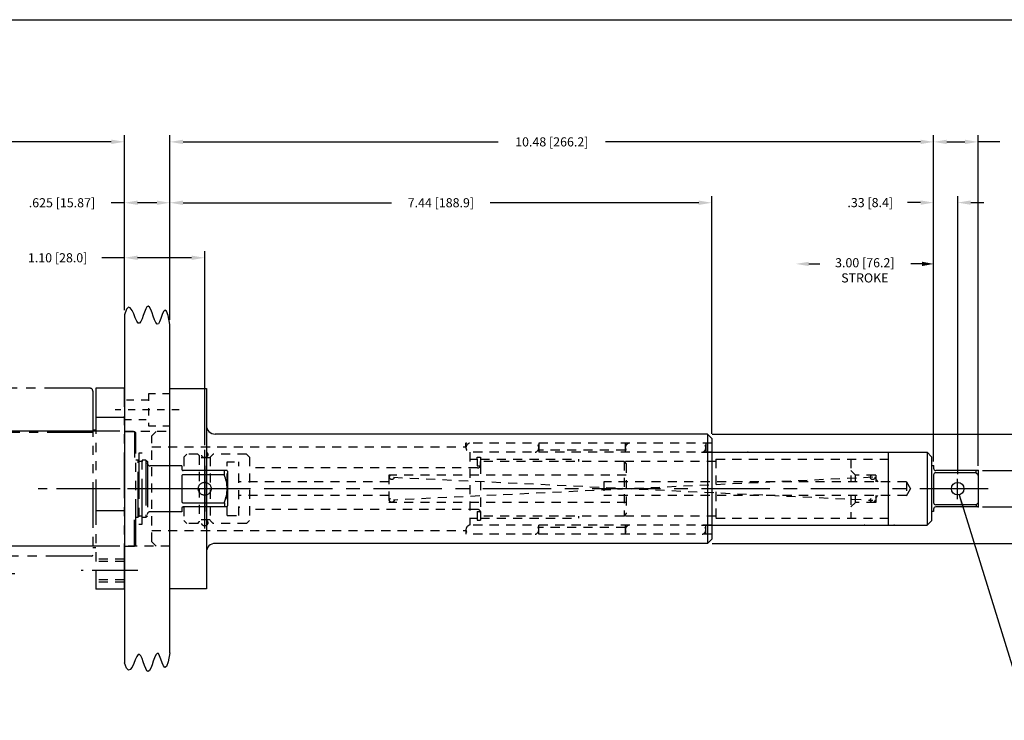
# Model space of a CAD drawing. Extents: x 0.5 to 35.5, y 0.5 to 23.5.
# Drawn here: x 13.5 to 27, y 13.9 to 23.5 of the extents above; entities that cross this region are included whole.
import ezdxf

# ---------------------------------------------------------------- set-up
doc = ezdxf.new("R2010")
doc.units = 0
doc.header["$LTSCALE"] = 0.5
doc.header["$MEASUREMENT"] = 0
for name, pattern in [('CENTER', [2, 1.25, -0.25, 0.25, -0.25]), ('HIDDEN', [0.375, 0.25, -0.125]), ('PHANTOM', [2.5, 1.25, -0.25, 0.25, -0.25, 0.25, -0.25])]:
    doc.linetypes.add(name, pattern=pattern)
doc.layers.get('DEFPOINTS').update_dxf_attribs({"linetype": 'CONTINUOUS'})
for name, color, linetype in [('CENTER', 3, 'CENTER'), ('DIM', 3, 'CONTINUOUS'), ('HIDDEN', 2, 'HIDDEN'), ('K-1', 7, 'CONTINUOUS'), ('OBJ', 7, 'CONTINUOUS'), ('PHANTOM', 4, 'PHANTOM'), ('TITLE', 6, 'CONTINUOUS')]:
    doc.layers.add(name, color=color, linetype=linetype)
doc.layers.add('KIKI', color=7, linetype='CONTINUOUS', lineweight=0)
doc.styles.add('K1', font='SSE', dxfattribs={"width": 0.8, "bigfont": 'BIGFONT'})
doc.styles.get("Standard").update_dxf_attribs({"font": 'simplex'})
doc.dimstyles.get("Standard").update_dxf_attribs({"dimtxt": 0.18, "dimasz": 0.18, "dimexe": 0.18, "dimexo": 0.0625, "dimgap": 0.09, "dimtad": 0, "dimtih": 1, "dimtoh": 1, "dimdec": 4, "dimzin": 0, "dimdsep": 46, "dimtxsty": 'Standard', "dimcen": 0.09, "dimadec": 0, "dimazin": 0, "dimtfac": 1, "dimtdec": 4, "dimtofl": 0, "dimtmove": 0, "dimatfit": 3, "dimfxl": 1, "dimtolj": 1, "dimtzin": 0, "dimarcsym": 0})

# ---------------------------------------------------------------- blocks, each defined once
blk = doc.blocks.new('*D4')
at = {"layer": 'DEFPOINTS', "color": 0, "ltscale": 0.75, "transparency": 16777216}
for p in [(14.964, 20.989), (14.964, 19.452), (15.589, 19.318)]:
    blk.add_point(p, dxfattribs=at)
at = {"layer": 'DIM', "color": 0, "lineweight": -2, "ltscale": 0.75, "transparency": 16777216}
for p, q in [((14.964, 19.514), (14.964, 21.079)), ((15.589, 19.381), (15.589, 21.079)), ((14.964, 20.989), (14.784, 20.989)), ((15.409, 20.989), (15.144, 20.989))]:
    blk.add_line(p, q, dxfattribs=at)
at = {"layer": 'DIM', "color": 0, "ltscale": 0.75, "transparency": 16777216}
for points in [[(15.144, 21.019), (15.144, 20.959), (14.964, 20.989)], [(15.409, 21.019), (15.409, 20.959), (15.589, 20.989)]]:
    blk.add_solid(points, dxfattribs=at)
at = {"layer": 'DIM', "color": 0, "ltscale": 0.75, "transparency": 16777216, "insert": (14.107, 20.989), "char_height": 0.125, "attachment_point": 5}
blk.add_mtext('\\A1;.625 [15.87]', dxfattribs=at)
blk = doc.blocks.new('*D5')
at = {"layer": 'DEFPOINTS', "color": 0, "ltscale": 0.75, "transparency": 16777216}
for p in [(16.066, 20.234), (14.964, 19.514), (16.066, 17.601)]:
    blk.add_point(p, dxfattribs=at)
at = {"layer": 'DIM', "color": 0, "lineweight": -2, "ltscale": 0.75, "transparency": 16777216}
for p, q in [((14.964, 19.577), (14.964, 20.324)), ((16.066, 17.664), (16.066, 20.324)), ((14.964, 20.234), (14.653, 20.234)), ((15.886, 20.234), (15.144, 20.234))]:
    blk.add_line(p, q, dxfattribs=at)
at = {"layer": 'DIM', "color": 0, "ltscale": 0.75, "transparency": 16777216}
for points in [[(15.144, 20.264), (15.144, 20.204), (14.964, 20.234)], [(15.886, 20.264), (15.886, 20.204), (16.066, 20.234)]]:
    blk.add_solid(points, dxfattribs=at)
at = {"layer": 'DIM', "color": 0, "ltscale": 0.75, "transparency": 16777216, "insert": (14.048, 20.234), "char_height": 0.125, "attachment_point": 5}
blk.add_mtext('\\A1;1.10 [28.0]', dxfattribs=at)
blk = doc.blocks.new('*D6')
at = {"layer": 'DEFPOINTS', "color": 0, "ltscale": 0.75, "transparency": 16777216}
for p in [(23.026, 20.989), (15.589, 19.318), (23.026, 17.756)]:
    blk.add_point(p, dxfattribs=at)
at = {"layer": 'DIM', "color": 0, "lineweight": -2, "ltscale": 0.75, "transparency": 16777216}
for p, q in [((15.589, 19.381), (15.589, 21.079)), ((23.026, 17.819), (23.026, 21.079)), ((15.769, 20.989), (18.631, 20.989)), ((22.846, 20.989), (19.984, 20.989))]:
    blk.add_line(p, q, dxfattribs=at)
at = {"layer": 'DIM', "color": 0, "ltscale": 0.75, "transparency": 16777216}
for points in [[(15.769, 21.019), (15.769, 20.959), (15.589, 20.989)], [(22.846, 21.019), (22.846, 20.959), (23.026, 20.989)]]:
    blk.add_solid(points, dxfattribs=at)
at = {"layer": 'DIM', "color": 0, "ltscale": 0.75, "transparency": 16777216, "insert": (19.307, 20.989), "char_height": 0.125, "attachment_point": 5}
blk.add_mtext('\\A1;7.44 [188.9]', dxfattribs=at)
blk = doc.blocks.new('*D7')
at = {"layer": 'DEFPOINTS', "color": 0, "ltscale": 0.75, "transparency": 16777216}
for p in [(26.069, 21.824), (15.589, 19.318), (26.069, 17.379)]:
    blk.add_point(p, dxfattribs=at)
at = {"layer": 'DIM', "color": 0, "lineweight": -2, "ltscale": 0.75, "transparency": 16777216}
for p, q in [((15.589, 19.381), (15.589, 21.914)), ((26.069, 17.441), (26.069, 21.914)), ((15.769, 21.824), (20.093, 21.824)), ((25.889, 21.824), (21.564, 21.824))]:
    blk.add_line(p, q, dxfattribs=at)
at = {"layer": 'DIM', "color": 0, "ltscale": 0.75, "transparency": 16777216}
for points in [[(15.769, 21.854), (15.769, 21.794), (15.589, 21.824)], [(25.889, 21.854), (25.889, 21.794), (26.069, 21.824)]]:
    blk.add_solid(points, dxfattribs=at)
at = {"layer": 'DIM', "color": 0, "ltscale": 0.75, "transparency": 16777216, "insert": (20.829, 21.824), "char_height": 0.125, "attachment_point": 5}
blk.add_mtext('\\A1;10.48 [266.2]', dxfattribs=at)
blk = doc.blocks.new('*D8')
at = {"layer": 'DEFPOINTS', "color": 0, "ltscale": 0.75, "transparency": 16777216}
for p in [(26.679, 21.824), (26.069, 17.441), (26.679, 17.316)]:
    blk.add_point(p, dxfattribs=at)
at = {"layer": 'DIM', "color": 0, "lineweight": -2, "ltscale": 0.75, "transparency": 16777216}
for p, q in [((26.069, 17.504), (26.069, 21.914)), ((26.679, 17.379), (26.679, 21.914)), ((26.249, 21.824), (26.499, 21.824)), ((26.977, 21.824), (26.679, 21.824))]:
    blk.add_line(p, q, dxfattribs=at)
at = {"layer": 'DIM', "color": 0, "ltscale": 0.75, "transparency": 16777216}
for points in [[(26.249, 21.854), (26.249, 21.794), (26.069, 21.824)], [(26.499, 21.854), (26.499, 21.794), (26.679, 21.824)]]:
    blk.add_solid(points, dxfattribs=at)
at = {"layer": 'DIM', "color": 0, "ltscale": 0.75, "transparency": 16777216, "insert": (27.522, 21.824), "char_height": 0.125, "attachment_point": 5}
blk.add_mtext('\\A1;.61 [15.5]', dxfattribs=at)
blk = doc.blocks.new('*D9')
at = {"layer": 'DEFPOINTS', "color": 0, "ltscale": 0.75, "transparency": 16777216}
for p in [(26.069, 20.991), (26.069, 17.504), (26.399, 17.203)]:
    blk.add_point(p, dxfattribs=at)
at = {"layer": 'DIM', "color": 0, "lineweight": -2, "ltscale": 0.75, "transparency": 16777216}
for p, q in [((26.069, 17.566), (26.069, 21.081)), ((26.399, 17.266), (26.399, 21.081)), ((25.889, 20.991), (25.709, 20.991)), ((26.579, 20.991), (26.759, 20.991))]:
    blk.add_line(p, q, dxfattribs=at)
at = {"layer": 'DIM', "color": 0, "ltscale": 0.75, "transparency": 16777216}
for points in [[(25.889, 21.021), (25.889, 20.961), (26.069, 20.991)], [(26.579, 21.021), (26.579, 20.961), (26.399, 20.991)]]:
    blk.add_solid(points, dxfattribs=at)
at = {"layer": 'DIM', "color": 0, "ltscale": 0.75, "transparency": 16777216, "insert": (25.199, 20.991), "char_height": 0.125, "attachment_point": 5}
blk.add_mtext('\\A1;.33 [8.4]', dxfattribs=at)
blk = doc.blocks.new('*D11')
at = {"layer": 'DEFPOINTS', "color": 0, "ltscale": 0.75, "transparency": 16777216}
for p in [(22.966, 17.816), (22.966, 16.316), (29.976, 16.316)]:
    blk.add_point(p, dxfattribs=at)
at = {"layer": 'DIM', "color": 0, "lineweight": -2, "ltscale": 0.75, "transparency": 16777216}
for p, q in [((23.029, 17.816), (30.066, 17.816)), ((29.976, 17.636), (29.976, 17.335)), ((29.976, 16.496), (29.976, 16.797)), ((23.029, 16.316), (30.066, 16.316))]:
    blk.add_line(p, q, dxfattribs=at)
at = {"layer": 'DIM', "color": 0, "ltscale": 0.75, "transparency": 16777216}
for points in [[(29.946, 17.636), (30.006, 17.636), (29.976, 17.816)], [(29.946, 16.496), (30.006, 16.496), (29.976, 16.316)]]:
    blk.add_solid(points, dxfattribs=at)
at = {"layer": 'DIM', "color": 0, "ltscale": 0.75, "transparency": 16777216, "insert": (29.976, 17.066), "char_height": 0.125, "attachment_point": 5}
blk.add_mtext('\\A1;1.50 [38.1]\\PDIA.', dxfattribs=at)
blk = doc.blocks.new('*D12')
at = {"layer": 'DEFPOINTS', "color": 0, "ltscale": 0.75, "transparency": 16777216}
for p in [(26.679, 17.316), (26.679, 16.816), (27.374, 16.816)]:
    blk.add_point(p, dxfattribs=at)
at = {"layer": 'DIM', "color": 0, "lineweight": -2, "ltscale": 0.75, "transparency": 16777216}
for p, q in [((27.374, 17.496), (27.374, 17.676)), ((26.741, 17.316), (27.464, 17.316)), ((26.741, 16.816), (27.464, 16.816)), ((27.374, 16.636), (27.374, 16.456)), ((27.374, 15.441), (27.374, 16.456)), ((27.554, 15.441), (27.374, 15.441))]:
    blk.add_line(p, q, dxfattribs=at)
at = {"layer": 'DIM', "color": 0, "ltscale": 0.75, "transparency": 16777216}
for points in [[(27.344, 17.496), (27.404, 17.496), (27.374, 17.316)], [(27.344, 16.636), (27.404, 16.636), (27.374, 16.816)]]:
    blk.add_solid(points, dxfattribs=at)
at = {"layer": 'DIM', "color": 0, "ltscale": 0.75, "transparency": 16777216, "insert": (28.231, 15.441), "char_height": 0.125, "attachment_point": 5}
blk.add_mtext('\\A1;\\P1/2 SQUARE\\PDRIVE', dxfattribs=at)
blk = doc.blocks.new('B06025A')
at = {"layer": 'KIKI', "color": 0, "linetype": 'ByBlock'}
for points in [[(5, 0), (5, 5.5), (4.5, 6), (-4.5, 6), (-5, 5.5), (-5, 0)], [(5, 5.5), (-5, 5.5)]]:
    blk.add_lwpolyline(points, dxfattribs=at)
at = {"layer": 'KIKI', "color": 0, "linetype": 'ByBlock', "style": 'K1', "width": 0.8, "flags": 13}
blk.add_attdef('M6', (-3, 1.5), '', height=0.1, dxfattribs=at)
blk = doc.blocks.new('B05015A')
at = {"layer": 'KIKI', "color": 0, "linetype": 'ByBlock'}
for points in [[(4.25, 0), (4.25, 4.5), (3.38, 5), (-3.38, 5), (-4.25, 4.5), (-4.25, 0)], [(4.25, 4.5), (-4.25, 4.5)]]:
    blk.add_lwpolyline(points, dxfattribs=at)
at = {"layer": 'KIKI', "color": 0, "linetype": 'ByBlock', "style": 'K1', "width": 0.8, "flags": 13}
blk.add_attdef('M5', (-2, 2.7), '', height=0.1, dxfattribs=at)
blk = doc.blocks.new('OA-WS08M-45_60-A')
at = {"layer": 'K-1', "color": 0, "linetype": 'ByBlock'}
for p, q in [((1.5, 5), (0, 5)), ((1.5, 4.48), (0, 4.48)), ((1.5, 5), (2, 4.5)), ((1.5, 5), (1.5, 4.48)), ((2, 4.5), (2, 4.29)), ((2, 4.5), (2, 4.42)), ((2, 0), (2, 4.29)), ((2.62, 4.22), (2.2, 4.22)), ((2.78, 4.49), (2.62, 4.22)), ((3.06, -4.51), (2.81, 4.51)), ((3, 4.22), (2.84, 4.49)), ((3, 4.22), (3.12, 4.22)), ((3, 4.22), (3.12, 4.22)), ((3, 4.22), (3.12, 4.22)), ((3.28, 4.49), (3.12, 4.22)), ((3.56, -4.51), (3.31, 4.51)), ((3.5, 4.22), (3.34, 4.49)), ((3.5, 4.22), (3.62, 4.22)), ((3.5, 4.22), (3.62, 4.22)), ((3.78, 4.49), (3.62, 4.22)), ((4.06, -4.51), (3.81, 4.51)), ((4, 4.22), (3.84, 4.49)), ((4, 4.22), (4.12, 4.22)), ((4.28, 4.49), (4.12, 4.22)), ((4.56, -4.51), (4.31, 4.51)), ((4.5, 4.22), (4.34, 4.49)), ((4.5, 4.22), (4.62, 4.22)), ((4.78, 4.49), (4.62, 4.22)), ((5.06, -4.51), (4.81, 4.51)), ((5, 4.22), (4.84, 4.49)), ((5, 4.22), (5.12, 4.22)), ((5.28, 4.49), (5.12, 4.22)), ((5.4, 1.34), (5.31, 4.51)), ((5.4, 4.39), (5.34, 4.49)), ((5.4, 4.7), (5.7, 5)), ((5.4, 0), (5.4, 4.7)), ((5.7, 5), (5.9, 5)), ((5.7, 5), (12.2, 5)), ((5.7, 5), (5.7, 4.48)), ((5.9, 5), (5.7, 5)), ((12.2, 4.48), (5.7, 4.48)), ((11.2, 5), (12.2, 5)), ((12.2, 5), (13.9, 4.22)), ((12.2, 5), (12.2, 4.48)), ((13.9, 0), (13.9, 4.22)), ((14.3, 3.8), (13.9, 3.8)), ((15.3, 3.6), (14.3, 3.8)), ((14.3, 0), (14.3, 3.8)), ((15.3, 3.6), (15.3, 0)), ((1.5, 0.52), (0, 0.52)), ((1.5, 0), (1.5, 0.52)), ((1.5, -0.52), (1.5, 0)), ((2, -4.29), (2, 0)), ((5.4, -4.7), (5.4, 0)), ((5.7, 0.52), (5.7, 0)), ((12.2, 0.52), (5.7, 0.52)), ((5.7, 0), (5.7, -0.52)), ((12.2, 0.52), (12.2, 0)), ((12.2, 0), (12.2, -0.52)), ((13.9, -4.22), (13.9, 0)), ((14.3, -3.8), (14.3, 0)), ((15.3, 0), (15.3, -3.6)), ((0, -0.52), (1.5, -0.52)), ((5.7, -0.52), (12.2, -0.52)), ((0, -4.48), (1.5, -4.48)), ((0, -5), (1.5, -5)), ((1.5, -4.48), (1.5, -5)), ((2, -4.5), (1.5, -5)), ((2, -4.29), (2, -4.5)), ((2.2, -4.22), (2.87, -4.22)), ((2.87, -4.22), (3.03, -4.49)), ((3.09, -4.49), (3.25, -4.22)), ((3.37, -4.22), (3.25, -4.22)), ((3.37, -4.22), (3.25, -4.22)), ((3.37, -4.22), (3.25, -4.22)), ((3.37, -4.22), (3.53, -4.49)), ((3.59, -4.49), (3.75, -4.22)), ((3.87, -4.22), (3.75, -4.22)), ((3.87, -4.22), (3.75, -4.22)), ((3.87, -4.22), (4.03, -4.49)), ((4.09, -4.49), (4.25, -4.22)), ((4.09, -4.49), (4.25, -4.22)), ((4.37, -4.22), (4.25, -4.22)), ((4.37, -4.22), (4.25, -4.22)), ((4.37, -4.22), (4.53, -4.49)), ((4.59, -4.49), (4.75, -4.22)), ((4.87, -4.22), (4.75, -4.22)), ((4.87, -4.22), (4.75, -4.22)), ((4.87, -4.22), (5.03, -4.49)), ((4.87, -4.22), (5.03, -4.49)), ((5.09, -4.49), (5.25, -4.22)), ((5.37, -4.22), (5.25, -4.22)), ((5.37, -4.22), (5.25, -4.22)), ((5.37, -4.22), (5.4, -4.26)), ((5.4, -4.5), (5.4, -4.5)), ((5.7, -5), (5.4, -4.7)), ((5.7, -4.48), (5.7, -5)), ((5.7, -4.48), (12.2, -4.48)), ((5.7, -5), (5.9, -5)), ((12.2, -5), (5.7, -5)), ((5.9, -5), (5.7, -5)), ((12.2, -5), (11.2, -5)), ((13.9, -4.22), (12.2, -5)), ((12.2, -4.48), (12.2, -5)), ((13.9, -3.8), (14.3, -3.8)), ((14.3, -3.8), (15.3, -3.6))]:
    blk.add_line(p, q, dxfattribs=at)
for centre, radius, start, end in [((-2.19, 2.5), 4.19, 331.7145, 28.2855), ((2.2, 4.42), 0.2, 180, 270), ((2.81, 4.47), 0.0361, 30, 150), ((3.31, 4.47), 0.0361, 30, 150), ((3.81, 4.47), 0.0361, 30, 150), ((4.31, 4.47), 0.0361, 30, 150), ((4.81, 4.47), 0.0361, 30, 150), ((5.31, 4.47), 0.0361, 30, 150), ((12.11, 2.5), 6.71, 162.8056, 197.1944), ((8.51, 2.5), 4.19, 331.7145, 28.2855), ((-2.19, -2.5), 4.19, 331.7145, 28.2855), ((12.11, -2.5), 6.71, 162.8056, 197.1944), ((8.51, -2.5), 4.19, 331.7145, 28.2855), ((2.2, -4.42), 0.2, 90, 180), ((3.06, -4.47), 0.0361, 210, 330), ((3.56, -4.47), 0.0361, 210, 330), ((4.06, -4.47), 0.0361, 210, 330), ((4.56, -4.47), 0.0361, 210, 330), ((5.06, -4.47), 0.0361, 210, 330)]:
    blk.add_arc(centre, radius, start, end, dxfattribs=at)
blk = doc.blocks.new('B03005A')
at = {"layer": 'K-1', "color": 0, "lineweight": 25}
blk.add_lwpolyline([(-2.75, 0), (-2.75, 2.7), (-2.45, 3), (2.45, 3), (2.75, 2.7), (2.75, 0)], close=True, dxfattribs=at)
at = {"layer": 'KIKI', "color": 0, "linetype": 'ByBlock', "style": 'K1', "width": 0.8, "flags": 13}
blk.add_attdef('M3', (-2, 1.3), '', height=0.1, dxfattribs=at)
blk = doc.blocks.new('A$C0B67660B')
at = {"layer": 'CENTER', "linetype": 'CENTER', "lineweight": 25}
for p, q in [((-2.067, 1.459), (-2.067, 0.955)), ((-9.824, 1.299), (-11.785, 1.299)), ((-5.7, 1.259), (-5.105, 1.259)), ((-5.048, 0.89), (-4.018, 0.89)), ((1.102, 0.315), (1.102, -0.315)), ((-5.055, 0), (-12.402, 0)), ((1.692, 0), (-1.241, 0)), ((-5.048, -1.161), (-4.062, -1.161)), ((-2.868, -1.161), (-1.504, -1.161)), ((0.184, -1.122), (-0.591, -1.122))]:
    blk.add_line(p, q, dxfattribs=at)
at = {"layer": 'CENTER', "linetype": 'CENTER'}
for p, q in [((-13.003, 1.311), (-13.569, 1.311)), ((-13.003, 0.343), (-13.569, 0.343))]:
    blk.add_line(p, q, dxfattribs=at)
at = {"layer": 'K-1', "color": 3, "linetype": 'HIDDEN'}
for p, q in [((-1.89, 1.102), (-4.409, 1.102)), ((-2.441, 1.004), (-1.89, 1.004))]:
    blk.add_line(p, q, dxfattribs=at)
at = {"layer": 'K-1', "color": 3, "linetype": 'HIDDEN', "lineweight": 25}
for p, q in [((-2.441, 1.004), (-3.15, 1.004)), ((0, -0.965), (-0.394, -0.965)), ((0, -0.996), (-0.394, -0.996)), ((0, -1.248), (-0.394, -1.248)), ((0, -1.28), (-0.394, -1.28))]:
    blk.add_line(p, q, dxfattribs=at)
at = {"layer": 'K-1'}
blk.add_line((-0.433, -0.807), (-0.394, -0.807), dxfattribs=at)
at = {"layer": 'K-1', "color": 5, "linetype": 'PHANTOM'}
blk.add_lwpolyline([(-8.072, -0.837, -0.414214), (-8.055, -0.84), (-8.024, -0.885, -0.414214), (-8.027, -0.902), (-8.081, -0.94), (-8.046, -0.99, 0.051987), (-7.832, -1.069, -0.460699), (-7.293, -1.069, 0.051987), (-7.078, -0.99), (-7.043, -0.94), (-7.098, -0.902, -0.414214), (-7.101, -0.885), (-7.069, -0.84, -0.414214), (-7.053, -0.837), (-6.998, -0.876), (-6.953, -0.811), (-6.982, -0.791, -0.414214), (-6.985, -0.774), (-6.953, -0.729, -0.414214), (-6.937, -0.726), (-6.908, -0.747), (-6.874, -0.698), (-6.88, -0.694, -0.414214), (-6.883, -0.677), (-6.863, -0.648, -0.414214), (-6.846, -0.645), (-6.84, -0.65), (-6.806, -0.602), (-6.813, -0.597, -0.414214), (-6.815, -0.581), (-6.795, -0.552, -0.414214), (-6.779, -0.549), (-6.772, -0.553, 0.315299), (-6.772, 0.553), (-6.779, 0.549, -0.414214), (-6.795, 0.552), (-6.815, 0.581, -0.414214), (-6.813, 0.597), (-6.806, 0.602), (-6.84, 0.65), (-6.846, 0.645, -0.414214), (-6.863, 0.648), (-6.883, 0.677, -0.414214), (-6.88, 0.694), (-6.874, 0.698), (-6.908, 0.747), (-6.937, 0.726, -0.414214), (-6.953, 0.729), (-6.985, 0.774, -0.414214), (-6.982, 0.791), (-6.953, 0.811), (-6.998, 0.876), (-7.053, 0.837, -0.414214), (-7.069, 0.84), (-7.101, 0.885, -0.414214), (-7.098, 0.902), (-7.043, 0.94), (-7.078, 0.99, 0.051987), (-7.293, 1.069, -0.460699), (-7.832, 1.069, 0.051987), (-8.046, 0.99), (-8.081, 0.94), (-8.027, 0.902, -0.414214), (-8.024, 0.885), (-8.055, 0.84, -0.414214), (-8.072, 0.837), (-8.127, 0.876), (-8.172, 0.811), (-8.143, 0.791, -0.414214), (-8.14, 0.774), (-8.171, 0.729, -0.414214), (-8.188, 0.726), (-8.217, 0.747), (-8.251, 0.698), (-8.244, 0.694, -0.414214), (-8.241, 0.677), (-8.262, 0.648, -0.414214), (-8.278, 0.645), (-8.285, 0.65), (-8.319, 0.602), (-8.312, 0.597, -0.414214), (-8.309, 0.581), (-8.33, 0.552, -0.414214), (-8.346, 0.549), (-8.352, 0.553, 0.315299), (-8.352, -0.553), (-8.346, -0.549, -0.414214), (-8.33, -0.552), (-8.309, -0.581, -0.414214), (-8.312, -0.597), (-8.319, -0.602), (-8.285, -0.65), (-8.278, -0.645, -0.414214), (-8.262, -0.648), (-8.241, -0.677, -0.414214), (-8.244, -0.694), (-8.251, -0.698), (-8.217, -0.747), (-8.188, -0.726, -0.414214), (-8.171, -0.729), (-8.14, -0.774, -0.414214), (-8.143, -0.791), (-8.172, -0.811), (-8.127, -0.876)], format="xyb", close=True, dxfattribs=at)
at = {"layer": 'K-1', "color": 3, "linetype": 'HIDDEN'}
blk.add_arc((-3.15, 1.161), 0.157, 202.0243, 270, dxfattribs=at)
at = {"layer": 'K-1', "color": 0, "linetype": 'ByBlock'}
blk.add_arc((-0.453, -0.906), 0.0197, 270, 0, dxfattribs=at)
at = {"layer": 'PHANTOM', "lineweight": 25}
for p, q in [((-11.496, 1.654), (-13.268, 1.654)), ((-13.268, 1.654), (-13.268, -1.102)), ((-13.071, -1.102), (-13.071, 1.654)), ((-11.496, 1.091), (-11.496, 1.654)), ((-13.268, 1.494), (-11.496, 1.494)), ((-3.465, 1.516), (-3.465, 1.332)), ((-3.189, 1.535), (-3.445, 1.535)), ((-3.189, 1.575), (-2.795, 1.575)), ((-3.189, 1.575), (-3.189, 1.332)), ((-2.795, 1.575), (-2.811, 1.457)), ((-1.919, 1.34), (-2.795, 1.575)), ((-13.512, 1.366), (-14.11, 1.366)), ((-14.11, 1.366), (-14.11, 0.287)), ((-13.394, 0.186), (-13.394, 1.467)), ((-13.394, 1.467), (-13.268, 1.467)), ((-10.156, 1.394), (-10.894, 1.394)), ((-3.465, 1.353), (-5.614, 1.353)), ((-3.465, 1.417), (-3.189, 1.417)), ((-3.189, 1.457), (-2.811, 1.457)), ((-2.344, 1.332), (-2.811, 1.457)), ((-2.205, 1.332), (-2.205, 1.417)), ((-0.472, 1.378), (-1.85, 1.378)), ((0, 1.378), (-0.394, 1.378)), ((-0.394, 1.378), (-0.394, -1.378)), ((0, -1.378), (0, 1.378)), ((-14.15, 1.327), (-14.15, 0.327)), ((-4.409, 1.332), (-5.157, 1.332)), ((-5.157, 1.332), (-5.157, -1.102)), ((-5.157, 1.264), (-4.724, 1.264)), ((-4.724, 1.264), (-4.724, 0.693)), ((-2.441, 1.332), (-4.409, 1.332)), ((-4.409, 1.332), (-4.409, 0.444)), ((-1.89, 1.332), (-2.441, 1.332)), ((-2.441, 0.928), (-2.441, 1.332)), ((-1.89, 0.771), (-1.89, 1.339)), ((-0.433, 1.339), (-0.433, -0.906)), ((-10.156, 1.205), (-10.894, 1.205)), ((-5.157, 1.164), (-5.614, 1.164)), ((-5.157, 0.99), (-11.496, 0.99)), ((-1.89, 0.984), (-4.724, 0.984)), ((-0.394, 0.984), (0, 0.984)), ((-11.496, 0.945), (-5.157, 0.945)), ((-4.724, 0.693), (-5.157, 0.693)), ((-0.433, 0.771), (-1.89, 0.771)), ((-0.433, 0.807), (-0.394, 0.807)), ((0, 0.787), (0.138, 0.787)), ((0.138, 0.787), (0.157, 0.768)), ((0.157, -0.768), (0.157, 0.768)), ((-11.977, 0.654), (-13.268, 0.654)), ((-11.496, 0.654), (-11.723, 0.654)), ((-14.11, 0.287), (-13.76, 0.287)), ((-13.76, 0.287), (-13.76, 0.358)), ((-13.571, 0.358), (-13.76, 0.358)), ((-13.571, 0.287), (-13.571, 0.358)), ((-13.571, 0.287), (-13.512, 0.287)), ((0.191, 0.394), (0.157, 0.394)), ((0.191, -0.394), (0.191, 0.394)), ((0.244, 0.374), (0.191, 0.374)), ((0.295, 0.394), (0.244, 0.394)), ((0.244, 0.394), (0.244, 0.374)), ((0.295, 0.394), (0.315, 0.374)), ((0.295, 0.394), (0.295, -0.394)), ((0.315, 0.374), (0.315, -0.374)), ((0.787, 0.315), (0.354, 0.315)), ((0.787, 0.315), (0.787, 0.27)), ((-13.268, 0.186), (-13.394, 0.186)), ((0.787, 0.172), (0.787, -0.172)), ((1.409, 0.25), (0.807, 0.25)), ((1.372, 0.192), (0.807, 0.192)), ((1.372, 0.192), (1.372, 0.25)), ((1.409, 0.25), (1.417, 0.236)), ((1.417, 0.236), (1.417, -0.236)), ((0.787, -0.27), (0.787, -0.315)), ((0.807, -0.192), (1.372, -0.192)), ((1.409, -0.25), (0.807, -0.25)), ((1.372, -0.192), (1.372, -0.25)), ((1.409, -0.25), (1.417, -0.236)), ((-4.839, -0.304), (-5.157, -0.304)), ((0, -0.304), (-0.394, -0.304)), ((0.191, -0.394), (0.157, -0.394)), ((0.244, -0.374), (0.191, -0.374)), ((0.244, -0.394), (0.244, -0.374)), ((0.295, -0.394), (0.244, -0.394)), ((0.315, -0.374), (0.295, -0.394)), ((0.787, -0.315), (0.354, -0.315)), ((-4.409, -0.51), (-4.409, -1.378)), ((0, -0.787), (0.138, -0.787)), ((0.138, -0.787), (0.157, -0.768)), ((-11.496, -0.846), (-11.496, -1.102)), ((-11.496, -0.945), (-5.157, -0.945)), ((-1.89, -1.378), (-1.89, -0.896)), ((-0.453, -0.925), (-1.87, -0.925)), ((-11.496, -0.99), (-13.268, -0.99)), ((-5.157, -0.99), (-11.484, -0.99)), ((-4.724, -0.965), (-5.157, -0.965)), ((-4.724, -1.378), (-4.724, -0.965)), ((-2.441, -1.378), (-2.441, -0.994)), ((-11.496, -1.102), (-13.268, -1.102)), ((-5.157, -1.102), (-4.921, -1.102)), ((-4.921, -1.102), (-4.724, -1.102)), ((-4.409, -1.378), (-4.724, -1.378)), ((-2.441, -1.378), (-4.409, -1.378)), ((-1.89, -1.378), (-2.441, -1.378)), ((0, -1.378), (-0.394, -1.378))]:
    blk.add_line(p, q, dxfattribs=at)
at = {"layer": 'PHANTOM'}
for p, q in [((0.138, 0.787), (0.138, 0.427)), ((0.138, -0.787), (0.138, -0.427))]:
    blk.add_line(p, q, dxfattribs=at)
at = {"layer": 'PHANTOM', "lineweight": 25}
for points in [[(-11.484, -1.102), (-11.26, -1.102), (-11.26, 1.102), (-11.484, 1.102), (-11.496, 1.091), (-11.496, -1.091)], [(-5.472, 1.102), (-11.26, 1.102), (-11.26, -1.102), (-5.472, -1.102)], [(-5.169, -1.102), (-5.472, -1.102), (-5.472, 1.102), (-5.169, 1.102), (-5.157, 1.091), (-5.157, -1.091)]]:
    blk.add_lwpolyline(points, close=True, dxfattribs=at)
at = {"layer": 'PHANTOM'}
blk.add_lwpolyline([(0.244, 0.488), (0.197, 0.488), (0.197, -0.488), (0.244, -0.488)], close=True, dxfattribs=at)
at = {"layer": 'PHANTOM', "lineweight": 25}
blk.add_circle((1.102, 0), 0.0886, dxfattribs=at)
for centre, radius, start, end in [((-3.445, 1.516), 0.0197, 90, 180), ((-14.11, 1.327), 0.0394, 90, 180), ((-10.093, 1.346), 0.0787, 143.1069, 216.8931), ((-10.219, 1.346), 0.0787, 323.1301, 36.8699), ((-5.551, 1.306), 0.0787, 143.1301, 216.8699), ((-1.85, 1.339), 0.0394, 90, 180), ((-0.472, 1.339), 0.0394, 0, 90), ((-10.219, 1.252), 0.0787, 323.1301, 36.8699), ((-5.551, 1.212), 0.0787, 143.1301, 216.8699), ((-5.677, 1.212), 0.0787, 323.1069, 36.8931), ((-1.929, 1.302), 0.0394, 48.8707, 75), ((-14.11, 0.327), 0.0394, 180, 270), ((0.354, 0.354), 0.0394, 180, 270), ((0.807, 0.27), 0.0197, 180, 270), ((0.807, 0.172), 0.0197, 90, 180), ((0.901, 0), 0.508, 337.8461, 22.1539), ((0.807, -0.172), 0.0197, 180, 270), ((0.807, -0.27), 0.0197, 90, 180), ((0.354, -0.354), 0.0394, 90, 180), ((-1.87, -0.906), 0.0197, 180, 270)]:
    blk.add_arc(centre, radius, start, end, dxfattribs=at)
at = {"layer": 'PHANTOM', "lineweight": 25, "extrusion": (0, 0, -1)}
for centre in [(-11.85, 0.553), (-11.85, -0.553)]:
    blk.add_ellipse(centre, major_axis=(0.177, 0), ratio=0.819152, dxfattribs=at)
for centre, start_param, end_param in [((-11.85, 0.508), 3.297829, 6.126949), ((-11.85, -0.508), 0.156237, 2.985356)]:
    blk.add_ellipse(centre, major_axis=(0.177, 0), ratio=0.819152, start_param=start_param, end_param=end_param, dxfattribs=at)
at = {"layer": 'PHANTOM', "lineweight": 25, "yscale": 0.03937007874015563}
for name, p, xscale, zscale, rotation in [('OA-WS08M-45_60-A', (-11.496, 1.299), -0.03937007874015919, 0.03937007874015748, 180), ('B03005A', (-13.394, 1.311), 0.03937007874015563, 0.03937007874015563, 90), ('B05015A', (-4.724, 0.89), -0.03937007874015563, 0.03937007874015748, 90), ('B03005A', (-13.394, 0.343), 0.03937007874015563, 0.03937007874015563, 90), ('B05015A', (-4.724, -1.161), -0.03937007874015563, 0.03937007874015748, 90), ('B06025A', (-1.89, -1.161), -0.03937007874015563, 0.03937007874015748, 270)]:
    blk.add_blockref(name, p, dxfattribs=dict(at, xscale=xscale, zscale=zscale, rotation=rotation))
blk = doc.blocks.new('*D24')
at = {"layer": 'DEFPOINTS', "color": 0, "ltscale": 0.75, "transparency": 16777216}
for p in [(1.696, 21.825), (14.964, 19.452), (1.696, 18.719)]:
    blk.add_point(p, dxfattribs=at)
at = {"layer": 'DIM', "color": 0, "lineweight": -2, "ltscale": 0.75, "transparency": 16777216}
for p, q in [((1.696, 18.782), (1.696, 21.915)), ((14.964, 19.514), (14.964, 21.915)), ((1.876, 21.825), (7.594, 21.825)), ((14.784, 21.825), (9.065, 21.825))]:
    blk.add_line(p, q, dxfattribs=at)
at = {"layer": 'DIM', "color": 0, "ltscale": 0.75, "transparency": 16777216}
for points in [[(1.876, 21.855), (1.876, 21.795), (1.696, 21.825)], [(14.784, 21.855), (14.784, 21.795), (14.964, 21.825)]]:
    blk.add_solid(points, dxfattribs=at)
at = {"layer": 'DIM', "color": 0, "ltscale": 0.75, "transparency": 16777216, "insert": (8.33, 21.825), "char_height": 0.125, "attachment_point": 5}
blk.add_mtext('\\A1;13.27 [337.0]', dxfattribs=at)
blk = doc.blocks.new('CBOREWM6x15-8750sH', base_point=(15.38, 15.23))
at = {"layer": 'CENTER', "ltscale": 0.75}
blk.add_line((12.21, 15.23), (34.43, 15.23), dxfattribs=at)
at = {"layer": 'HIDDEN', "ltscale": 0.75}
for p, q in [((22.88, 20.86), (15.38, 20.86)), ((22.88, 9.61), (22.88, 20.86)), ((31.26, 18.63), (22.88, 18.63)), ((22.88, 11.83), (31.26, 11.83)), ((15.38, 9.61), (22.88, 9.61))]:
    blk.add_line(p, q, dxfattribs=at)
blk = doc.blocks.new('*D44')
at = {"layer": 'DEFPOINTS', "color": 0, "ltscale": 0.75, "transparency": 16777216}
for p in [(14.964, 17.854), (12.3, 16.278), (14.964, 16.278)]:
    blk.add_point(p, dxfattribs=at)
at = {"layer": 'DIM', "color": 0, "lineweight": -2, "ltscale": 0.75, "transparency": 16777216}
for p, q in [((14.901, 17.854), (12.21, 17.854)), ((12.3, 17.674), (12.3, 17.334)), ((12.3, 16.458), (12.3, 16.797)), ((14.901, 16.278), (12.21, 16.278))]:
    blk.add_line(p, q, dxfattribs=at)
at = {"layer": 'DIM', "color": 0, "ltscale": 0.75, "transparency": 16777216}
for points in [[(12.27, 17.674), (12.33, 17.674), (12.3, 17.854)], [(12.27, 16.458), (12.33, 16.458), (12.3, 16.278)]]:
    blk.add_solid(points, dxfattribs=at)
at = {"layer": 'DIM', "color": 0, "ltscale": 0.75, "transparency": 16777216, "insert": (12.3, 17.066), "char_height": 0.125, "attachment_point": 5}
blk.add_mtext('\\A1;1.576 [40.03]\\PDIA. BORE', dxfattribs=at)

msp = doc.modelspace()

# ---------------------------------------------------------------- linework, layer by layer
at = {"layer": 'CENTER'}
msp.add_line((26.3985, 16.9234), (26.3985, 17.2031), dxfattribs=at)
at = {"layer": 'CENTER', "ltscale": 1.5}
msp.add_line((26.8189, 17.0658), (14.1119, 17.0658), dxfattribs=at)
at = {"layer": 'CENTER'}
msp.add_point((26.3985, 17.156), dxfattribs=at)
at = {"layer": 'DEFPOINTS', "color": 0, "linetype": 'ByBlock'}
msp.add_point((16.661, 17.8098), dxfattribs=at)
at = {"layer": 'DIM', "ltscale": 0.75}
for p, q in [((24.3559, 20.15), (24.5079, 20.15)), ((25.9085, 20.15), (25.7565, 20.15)), ((26.0685, 19.5589), (26.0685, 20.24)), ((16.0659, 16.5213), (16.0659, 17.6013))]:
    msp.add_line(p, q, dxfattribs=at)
at = {"layer": 'DIM'}
msp.add_point((19.6555, 17.6913), dxfattribs=at)
at = {"layer": 'DIM', "ltscale": 0.75}
for points in [[(24.3559, 20.18), (24.3559, 20.12), (24.1759, 20.15)], [(25.9085, 20.18), (25.9085, 20.12), (26.0685, 20.15)]]:
    msp.add_solid(points, dxfattribs=at)
at = {"layer": 'HIDDEN'}
for p, q in [((14.9635, 17.8538), (15.5885, 17.8538)), ((15.3385, 17.7933), (15.3985, 17.8533)), ((15.3385, 16.3388), (15.3385, 17.7933)), ((15.3385, 17.641), (19.6555, 17.641)), ((19.651, 17.6338), (19.651, 17.691)), ((23.026, 17.691), (19.6555, 17.691)), ((23.026, 17.5658), (19.706, 17.5658)), ((19.706, 17.5658), (19.706, 16.5658)), ((20.6505, 17.691), (20.6505, 17.5658)), ((21.838, 17.597), (20.6505, 17.597)), ((21.838, 17.691), (21.838, 17.5658)), ((22.942, 17.691), (22.942, 17.5658)), ((15.781, 17.501), (15.821, 17.541)), ((15.781, 17.501), (15.781, 17.316)), ((15.9709, 17.541), (15.821, 17.541)), ((15.9709, 17.541), (15.9909, 17.521)), ((15.9909, 17.521), (15.9909, 16.611)), ((16.1409, 17.491), (15.9909, 17.491)), ((16.1809, 17.541), (16.1409, 17.501)), ((16.1409, 17.501), (16.1409, 16.631)), ((16.641, 17.541), (16.1809, 17.541)), ((16.3758, 16.6984), (16.3758, 17.4335)), ((16.5321, 16.6984), (16.5321, 17.4335)), ((16.641, 17.541), (16.681, 17.501)), ((16.681, 17.501), (16.681, 16.631)), ((19.706, 17.472), (19.805, 17.472)), ((19.805, 17.472), (19.805, 17.497)), ((19.805, 17.497), (19.851, 17.497)), ((19.805, 17.472), (19.805, 17.3785)), ((19.851, 17.497), (19.851, 17.3785)), ((19.851, 17.472), (20.0138, 17.472)), ((19.851, 17.391), (19.851, 17.441)), ((21.8198, 17.441), (19.851, 17.441)), ((20.0738, 17.472), (21.1938, 17.472)), ((21.1938, 17.472), (21.1938, 17.441)), ((21.8198, 17.441), (21.8198, 16.691)), ((21.8198, 17.441), (21.851, 17.4098)), ((23.081, 17.441), (21.8423, 17.441)), ((23.081, 17.472), (25.446, 17.472)), ((23.081, 17.472), (23.081, 16.66)), ((24.9335, 17.472), (24.9335, 17.161)), ((19.811, 17.351), (16.681, 17.351)), ((19.805, 17.3785), (19.851, 17.3785)), ((19.851, 17.3947), (19.851, 16.7436)), ((21.851, 17.4098), (21.851, 16.7223)), ((24.996, 17.2535), (24.9335, 17.316)), ((18.5918, 17.161), (16.5321, 17.161)), ((21.851, 17.2535), (18.5918, 17.2535)), ((18.5918, 17.2535), (18.5918, 16.8785)), ((18.6556, 17.2235), (25.233, 16.9085)), ((25.233, 17.2235), (18.6562, 16.9102)), ((25.696, 17.161), (21.5438, 17.161)), ((21.5438, 17.161), (21.5438, 16.971)), ((25.2735, 17.2535), (24.996, 17.2535)), ((24.996, 17.161), (24.996, 17.2535)), ((25.2735, 17.2535), (25.2735, 17.191)), ((25.2735, 17.191), (25.3013, 17.161)), ((25.2735, 17.191), (25.2735, 17.161)), ((25.696, 17.161), (25.696, 16.971)), ((25.696, 17.161), (25.751, 17.0659)), ((25.696, 16.9708), (25.751, 17.0659)), ((18.5918, 16.971), (16.5321, 16.971)), ((25.696, 16.971), (21.5438, 16.971)), ((24.9335, 16.971), (24.9335, 16.66)), ((24.996, 16.8785), (24.996, 16.971)), ((25.2735, 16.941), (25.3013, 16.971)), ((25.2735, 16.971), (25.2735, 16.8785)), ((15.781, 16.816), (15.781, 16.631)), ((19.811, 16.781), (16.681, 16.781)), ((21.851, 16.8785), (18.5918, 16.8785)), ((24.996, 16.8784), (24.9335, 16.8159)), ((25.2735, 16.8785), (24.996, 16.8785)), ((15.781, 16.631), (15.821, 16.591)), ((16.1409, 16.641), (15.9909, 16.641)), ((16.1809, 16.591), (16.1409, 16.631)), ((16.3758, 16.6984), (16.5321, 16.6984)), ((16.641, 16.591), (16.681, 16.631)), ((19.706, 16.66), (19.805, 16.66)), ((19.805, 16.7535), (19.851, 16.7535)), ((19.805, 16.7535), (19.805, 16.635)), ((19.805, 16.635), (19.851, 16.635)), ((19.851, 16.7535), (19.851, 16.635)), ((19.851, 16.741), (19.851, 16.691)), ((21.8198, 16.691), (19.851, 16.691)), ((19.851, 16.66), (20.0138, 16.66)), ((20.0738, 16.66), (21.1938, 16.66)), ((21.1938, 16.691), (21.1938, 16.66)), ((21.8198, 16.691), (21.851, 16.7223)), ((23.081, 16.691), (21.8423, 16.691)), ((23.081, 16.66), (25.446, 16.66)), ((15.3385, 16.491), (19.6555, 16.491)), ((15.9709, 16.591), (15.821, 16.591)), ((15.9709, 16.591), (15.9909, 16.611)), ((16.641, 16.591), (16.1809, 16.591)), ((19.651, 16.4983), (19.651, 16.441)), ((23.026, 16.5658), (19.706, 16.5658)), ((20.6505, 16.441), (20.6505, 16.5658)), ((21.838, 16.5345), (20.6505, 16.5345)), ((21.838, 16.5658), (21.838, 16.441)), ((22.942, 16.441), (22.942, 16.5658)), ((23.026, 16.441), (19.6555, 16.441)), ((15.5885, 16.2778), (14.9635, 16.2778)), ((15.3385, 16.3388), (15.3985, 16.2788))]:
    msp.add_line(p, q, dxfattribs=at)
at = {"layer": 'HIDDEN', "ltscale": 0.375}
msp.add_line((16.3758, 17.4335), (16.5321, 17.4335), dxfattribs=at)
at = {"layer": 'HIDDEN'}
for centre, radius in [((16.0659, 17.5336), 0.0425), ((18.6331, 17.2235), 0.0312), ((25.233, 17.2235), 0.0312), ((18.6337, 16.9102), 0.0312), ((25.233, 16.9085), 0.0312), ((16.0659, 16.598), 0.0425)]:
    msp.add_circle(centre, radius, dxfattribs=at)
for centre, radius, start, end in [((19.7153, 17.6284), 0.0643, 103.09262, 256.90738), ((20.5862, 17.6284), 0.0643, 283.09262, 76.90738), ((21.9023, 17.6284), 0.0643, 103.09262, 256.90738), ((22.8776, 17.6284), 0.0643, 283.09262, 76.90738), ((19.811, 17.391), 0.04, 270, 0), ((19.811, 16.741), 0.04, 0, 90), ((19.715, 16.5034), 0.064, 102.84994, 257.15006), ((20.5865, 16.5034), 0.064, 282.84994, 77.15006), ((21.902, 16.5034), 0.064, 102.84994, 257.15006), ((22.878, 16.5034), 0.064, 282.84994, 77.15006)]:
    msp.add_arc(centre, radius, start, end, dxfattribs=at)
msp.add_point((25.121, 16.5658), dxfattribs=at)
at = {"layer": 'OBJ'}
for p, q in [((14.9635, 19.4517), (14.9635, 14.6799)), ((15.5885, 14.8131), (15.5885, 19.3185)), ((15.5885, 18.4408), (16.0885, 18.4408)), ((16.0885, 18.4408), (16.0885, 15.6908)), ((22.966, 17.816), (16.2085, 17.816)), ((22.966, 17.816), (23.026, 17.756)), ((23.026, 17.756), (23.026, 16.376)), ((22.881, 17.5658), (25.446, 17.5658)), ((24.9235, 17.5658), (25.9785, 17.5658)), ((25.0885, 17.5658), (25.5435, 17.5658)), ((25.446, 17.5658), (25.446, 16.5658)), ((25.9785, 17.5658), (26.0385, 17.5058)), ((26.0385, 17.5058), (26.0385, 16.6258)), ((26.0685, 17.3785), (26.0385, 17.3785)), ((26.0685, 17.3785), (26.0685, 17.346)), ((26.6785, 17.316), (26.0985, 17.316)), ((26.6785, 17.316), (26.6785, 16.816)), ((26.0685, 16.786), (26.0685, 16.7535)), ((26.6785, 16.816), (26.0985, 16.816)), ((25.9785, 16.5658), (26.0385, 16.6258)), ((26.0685, 16.7535), (26.0385, 16.7535)), ((22.881, 16.5658), (25.9785, 16.5658)), ((25.0885, 16.5658), (25.5435, 16.5658)), ((22.966, 16.316), (23.026, 16.376)), ((22.966, 16.316), (16.2085, 16.316)), ((16.0885, 15.6908), (15.5885, 15.6908))]:
    msp.add_line(p, q, dxfattribs=at)
at = {"layer": 'OBJ', "color": 4}
for p, q in [((22.966, 17.816), (22.966, 16.316)), ((25.9785, 17.5658), (25.9785, 16.5658)), ((26.6533, 17.2855), (26.6533, 17.3155)), ((26.0685, 17.256), (26.0685, 16.876)), ((26.6533, 17.286), (26.0985, 17.286)), ((26.6533, 17.2855), (26.6785, 17.2602)), ((26.6533, 16.846), (26.0985, 16.846)), ((26.6533, 16.846), (26.6785, 16.8713)), ((26.6533, 16.846), (26.6533, 16.816))]:
    msp.add_line(p, q, dxfattribs=at)
at = {"layer": 'OBJ', "ltscale": 0.75}
for p, q in [((15.1325, 14.7663), (15.1123, 14.7209)), ((15.1517, 14.7934), (15.1325, 14.7663)), ((15.1703, 14.794), (15.1517, 14.7934)), ((15.1882, 14.7723), (15.1703, 14.794)), ((15.2057, 14.735), (15.1882, 14.7723)), ((15.2229, 14.6893), (15.2057, 14.735)), ((15.3782, 14.7477), (15.3605, 14.7004)), ((15.3958, 14.7857), (15.3782, 14.7477)), ((15.4133, 14.8072), (15.3958, 14.7857)), ((15.4305, 14.8051), (15.4133, 14.8072)), ((15.4476, 14.7758), (15.4305, 14.8051)), ((15.4647, 14.7289), (15.4476, 14.7758)), ((15.4823, 14.6775), (15.4647, 14.7289)), ((15.5885, 14.8131), (15.5637, 14.6899)), ((14.9925, 14.6041), (14.9635, 14.6799)), ((15.0196, 14.5761), (14.9925, 14.6041)), ((15.0687, 14.6191), (15.045, 14.5848)), ((15.0911, 14.6682), (15.0687, 14.6191)), ((15.1123, 14.7209), (15.0911, 14.6682)), ((15.2398, 14.6419), (15.2229, 14.6893)), ((15.2567, 14.6), (15.2398, 14.6419)), ((15.2736, 14.5703), (15.2567, 14.6)), ((15.3253, 14.6062), (15.3078, 14.5735)), ((15.3429, 14.6508), (15.3253, 14.6062)), ((15.3605, 14.7004), (15.3429, 14.6508)), ((15.5006, 14.6349), (15.4823, 14.6775)), ((15.52, 14.6139), (15.5006, 14.6349)), ((15.5409, 14.6279), (15.52, 14.6139)), ((15.5637, 14.6899), (15.5409, 14.6279)), ((15.045, 14.5848), (15.0196, 14.5761)), ((15.2906, 14.56), (15.2736, 14.5703)), ((15.3078, 14.5735), (15.2906, 14.56))]:
    msp.add_line(p, q, dxfattribs=at)
msp.add_lwpolyline([(15.5885, 19.3185), (15.5637, 19.4416), (15.5409, 19.5036), (15.52, 19.5176), (15.5006, 19.4967), (15.4823, 19.454), (15.4647, 19.4027), (15.4476, 19.3557), (15.4305, 19.3264), (15.4133, 19.3244), (15.3958, 19.3459), (15.3782, 19.3839), (15.3605, 19.4312), (15.3429, 19.4807), (15.3253, 19.5254), (15.3078, 19.558), (15.2906, 19.5715), (15.2736, 19.5612), (15.2567, 19.5316), (15.2398, 19.4896), (15.2229, 19.4423), (15.2057, 19.3965), (15.1882, 19.3593), (15.1703, 19.3375), (15.1517, 19.3382), (15.1325, 19.3652), (15.1123, 19.4106), (15.0911, 19.4633), (15.0687, 19.5124), (15.045, 19.5468), (15.0196, 19.5555), (14.9925, 19.5274), (14.9635, 19.4517)], dxfattribs=at)
at = {"layer": 'OBJ'}
msp.add_circle((26.3985, 17.066), 0.0859, dxfattribs=at)
for centre, radius, start, end in [((16.2085, 17.936), 0.12, 180, 270), ((26.0985, 17.346), 0.03, 180, 270), ((26.0985, 16.786), 0.03, 90, 180), ((16.2085, 16.196), 0.12, 90, 180)]:
    msp.add_arc(centre, radius, start, end, dxfattribs=at)
at = {"layer": 'OBJ', "color": 4}
for centre, start, end in [((26.0985, 17.256), 90, 180), ((26.0985, 16.876), 180, 270)]:
    msp.add_arc(centre, 0.03, start, end, dxfattribs=at)
at = {"layer": 'OBJ'}
for p in [(23.5185, 17.5658), (26.0685, 17.3785), (25.526, 16.5658)]:
    msp.add_point(p, dxfattribs=at)
at = {"layer": 'OBJ', "color": 4}
for p in [(26.6785, 17.316), (26.6785, 17.2535), (26.6785, 16.816)]:
    msp.add_point(p, dxfattribs=at)
at = {"layer": 'PHANTOM', "ltscale": 0.375}
msp.add_point((16.5383, 16.8147), dxfattribs=at)
at = {"layer": 'TITLE'}
msp.add_line((0.5, 23.5), (35.5, 23.5), dxfattribs=at)

# ---------------------------------------------------------------- block references
at = {"layer": 'DIM', "ltscale": 0.75}
msp.add_blockref('A$C0B67660B', (14.9635, 17.0658), dxfattribs=at)
at = {"layer": 'DIM', "ltscale": 0.75, "xscale": 0.03937007874015741, "yscale": 0.03937007874015741, "zscale": 0.03937007874015741, "rotation": 180}
msp.add_blockref('CBOREWM6x15-8750sH', (15.5885, 18.1484), dxfattribs=at)

# ---------------------------------------------------------------- texts
at = {"layer": 'DIM', "ltscale": 0.75, "insert": (25.1247, 20.15), "char_height": 0.125, "attachment_point": 5}
msp.add_mtext('\\P3.00 [76.2]\\PSTROKE', dxfattribs=at)

# ---------------------------------------------------------------- dimensions: what is measured, and where the dimension line sits
at = {"layer": 'DIM', "ltscale": 0.75}
for base, p1, p2, override, picture, middle in [((1.6958, 21.8252), (14.9635, 19.4517), (1.6958, 18.7193), {"dimtxt": 0.125, "dimexe": 0.09, "dimdec": 2, "dimzin": 4, "dimcen": 0}, '*D24', (8.3297, 21.8252)), ((26.0685, 21.8244), (15.5885, 19.3185), (26.0685, 17.3785), {"dimtxt": 0.125, "dimexe": 0.09, "dimdec": 2, "dimzin": 4, "dimcen": 0}, '*D7', (20.8285, 21.8244)), ((14.9635, 20.989), (15.5885, 19.3185), (14.9635, 19.4517), {"dimtxt": 0.125, "dimexe": 0.09, "dimdec": 3, "dimzin": 4, "dimcen": 0}, '*D4', (14.1072, 20.989)), ((23.026, 20.989), (15.5885, 19.3185), (23.026, 17.756), {"dimtxt": 0.125, "dimexe": 0.09, "dimdec": 2, "dimzin": 4, "dimcen": 0}, '*D6', (19.3073, 20.989)), ((26.0685, 20.9908), (26.3985, 17.2031), (26.0685, 17.5035), {"dimtxt": 0.125, "dimexe": 0.09, "dimdec": 2, "dimzin": 4, "dimcen": 0}, '*D9', (25.1989, 20.9908))]:
    dim = msp.add_linear_dim(base=base, p1=p1, p2=p2, dimstyle='Standard', override=override, dxfattribs=at)
    dim.commit()
    dim.dimension.update_dxf_attribs({"geometry": picture, "text_midpoint": middle})
for base, p1, p2, override, picture, middle in [((26.6785, 21.8244), (26.0685, 17.441), (26.6785, 17.316), {"dimtxt": 0.125, "dimexe": 0.09, "dimdec": 2, "dimzin": 4, "dimcen": 0, "dimtdec": 2, "dimtix": 1, "dimtmove": 1}, '*D8', (27.5223, 21.5882)), ((16.0659, 20.2342), (14.9635, 19.5142), (16.0659, 17.6013), {"dimtxt": 0.125, "dimexe": 0.09, "dimdec": 2, "dimzin": 4, "dimcen": 0}, '*D5', (14.0477, 20.2342))]:
    dim = msp.add_linear_dim(base=base, p1=p1, p2=p2, dimstyle='Standard', override=override, dxfattribs=at)
    dim.commit()
    dim.dimension.update_dxf_attribs({"geometry": picture, "text_midpoint": middle, "dimtype": 160})
for base, p1, p2, text, override, picture, middle in [((12.2996, 16.2778), (14.9635, 17.8538), (14.9635, 16.2778), '<>\\PDIA. BORE', {"dimtxt": 0.125, "dimexe": 0.09, "dimdec": 3, "dimzin": 4, "dimcen": 0, "dimtdec": 2, "dimtix": 1, "dimtmove": 1}, '*D44', (12.2996, 17.0658)), ((29.9758, 16.316), (22.966, 17.816), (22.966, 16.316), '<>\\PDIA.', {"dimtxt": 0.125, "dimexe": 0.09, "dimdec": 2, "dimzin": 4, "dimcen": 0}, '*D11', (29.9758, 17.066))]:
    dim = msp.add_linear_dim(base=base, p1=p1, p2=p2, angle=90, text=text, dimstyle='Standard', override=override, dxfattribs=at)
    dim.commit()
    dim.dimension.update_dxf_attribs({"geometry": picture, "text_midpoint": middle})
dim = msp.add_linear_dim(base=(27.3742, 16.816), p1=(26.6785, 17.316), p2=(26.6785, 16.816), angle=90, text='\\P1/2 SQUARE\\PDRIVE', dimstyle='Standard', override={"dimtxt": 0.125, "dimexe": 0.09, "dimdec": 2, "dimzin": 4, "dimcen": 0, "dimtdec": 2, "dimtix": 1, "dimtmove": 1}, dxfattribs=at)
dim.commit()
dim.dimension.update_dxf_attribs({"geometry": '*D12', "text_midpoint": (27.3742, 15.4414), "dimtype": 160})

# ---------------------------------------------------------------- leaders
at = {"layer": 'DIM', "ltscale": 0.75, "annotation_type": 0, "has_hookline": 1, "hookline_direction": 0, "text_width": 1.7321}
msp.add_leader([(26.417, 16.9821), (27.3755, 13.8895), (27.5555, 13.8895)], dimstyle='Standard', override={"dimtxt": 0.125, "dimexe": 0.09, "dimdec": 2, "dimzin": 4, "dimcen": 0, "dimtdec": 2, "dimtix": 1, "dimtmove": 1}, dxfattribs=at)

doc.saveas('drawing.dxf')
